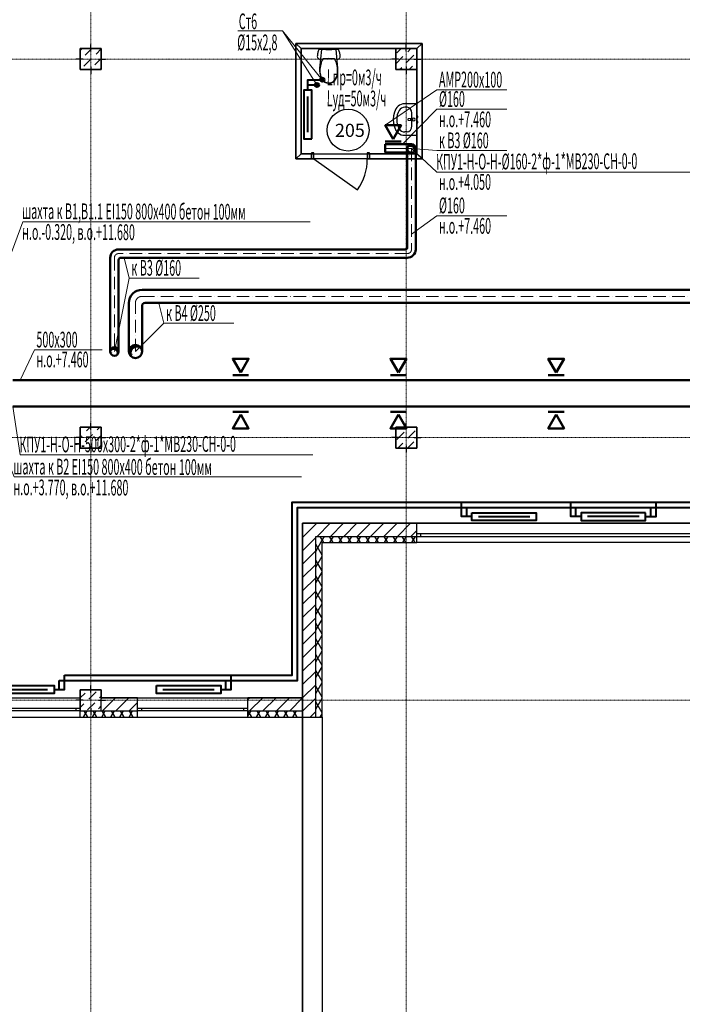
# Model space of a CAD drawing. Units: millimetres. Extents: x 3003872 to 5117318, y -1993964 to -1793295.
# Drawn here: x 4831214 to 4843815, y -1825992 to -1807258 of the extents above; entities that cross this region are included whole.
import ezdxf

# ---------------------------------------------------------------- set-up
doc = ezdxf.new("R2010")
doc.units = ezdxf.units.MM
doc.linetypes.add('ACAD_ISO10W100', pattern=[18, 12, -3, 0, -3])
doc.linetypes.add('штрихпунктирная', pattern=[25.4, 12.7, -6.35, 0, -6.35])
for name, color, linetype, lineweight in [('Вытяжка', 114, 'Continuous', 50), ('Номера', 1, 'Continuous', 13), ('оси', 244, 'Continuous', 20), ('Отопление', 20, 'Continuous', 40)]:
    doc.layers.add(name, color=color, linetype=linetype, lineweight=lineweight)
doc.layers.add('кон 1', color=8, linetype='Continuous')
doc.styles.add('стиль1', font='simplex.shx', dxfattribs={"width": 0.7, "oblique": 10, "height": 330})
doc.styles.add('стиль4', font='simplex.shx', dxfattribs={"width": 0.7, "height": 3})
doc.styles.add('текст2.5', font='isocpeui.ttf', dxfattribs={"height": 2.5})

msp = doc.modelspace()

# ---------------------------------------------------------------- hatches: boundary and pattern name
at = {"layer": 'Отопление', "ltscale": 100}
msp.add_hatch(color=5, dxfattribs=at).paths.add_polyline_path([(4836927.3, -1808399.7, 1), (4837007.3, -1808399.7, 1)])
at = {"layer": 'Отопление'}
msp.add_hatch(color=256, dxfattribs=at).paths.add_polyline_path([(4836827.3, -1808499.7, 1), (4836907.3, -1808499.7, 1)])

# ---------------------------------------------------------------- linework, layer by layer
at = {"layer": 'Вытяжка', "color": 5, "lineweight": 13, "ltscale": 200}
for points in [[(4838164.7, -1809265.4), (4839145.6, -1808591.2), (4840475.5, -1808591.2)], [(4838492.1, -1809628), (4839145.6, -1808960.7), (4840475.5, -1808960.7)], [(4838664.7, -1809708), (4839145.6, -1809747.7), (4840475.5, -1809747.7)], [(4838664.7, -1811336.6), (4839145.6, -1810986.8), (4840475.5, -1810986.8)], [(4830484.7, -1813216.1), (4831271.4, -1811102.3), (4836736.5, -1811102.3)], [(4833296.1, -1812172.9), (4833200.6, -1811788)], [(4833014.7, -1813571.7), (4833296.1, -1812172.9), (4834626.1, -1812172.9)], [(4833956.1, -1813033.3), (4833860.6, -1812648.4)], [(4833414.7, -1813571.7), (4833956.1, -1813033.3), (4835286.1, -1813033.3)], [(4831224.4, -1814116.1), (4831495.3, -1813539.4), (4832781.5, -1813539.4)], [(4830684.7, -1814916.1), (4831106.8, -1815955.3), (4836571.9, -1815955.3)]]:
    msp.add_lwpolyline(points, dxfattribs=at)
at = {"layer": 'Вытяжка'}
for points in [[(4838316.3, -1809528), (4838467.8, -1809265.4), (4838164.7, -1809265.4)], [(4835416.3, -1813971.6), (4835264.7, -1813709), (4835567.8, -1813709)], [(4838416.3, -1813971.6), (4838264.7, -1813709), (4838567.8, -1813709)], [(4841416.3, -1813971.6), (4841264.7, -1813709), (4841567.8, -1813709)], [(4835416.3, -1814771.6), (4835264.7, -1815034.1), (4835567.8, -1815034.1)], [(4838416.3, -1814771.6), (4838264.7, -1815034.1), (4838567.8, -1815034.1)], [(4841416.3, -1814771.6), (4841264.7, -1815034.1), (4841567.8, -1815034.1)]]:
    msp.add_lwpolyline(points, close=True, dxfattribs=at)
for points in [[(4838467.8, -1809578), (4838164.7, -1809578)], [(4835264.7, -1814021.6), (4835567.8, -1814021.6)], [(4838264.7, -1814021.6), (4838567.8, -1814021.6)], [(4841264.7, -1814021.6), (4841567.8, -1814021.6)], [(4835264.7, -1814721.6), (4835567.8, -1814721.6)], [(4838264.7, -1814721.6), (4838567.8, -1814721.6)], [(4841264.7, -1814721.6), (4841567.8, -1814721.6)]]:
    msp.add_lwpolyline(points, dxfattribs=at)
at = {"layer": 'Вытяжка', "ltscale": 200}
for points in [[(4838664.7, -1809628), (4838164.7, -1809628)], [(4838664.7, -1809788), (4838164.7, -1809788)]]:
    msp.add_lwpolyline(points, dxfattribs=at)
at = {"layer": 'Вытяжка', "ltscale": 100}
for points in [[(4838164.7, -1809628), (4838164.7, -1809788)], [(4831084.7, -1814116.1), (4862564.7, -1814116.1)], [(4831084.7, -1814616.1), (4862564.7, -1814616.1)]]:
    msp.add_lwpolyline(points, dxfattribs=at)
for points in [[(4838584.7, -1809708), (4838584.7, -1811588, -0.4142136), (4838544.7, -1811628), (4833094.7, -1811628, 0.4142136), (4832934.7, -1811788), (4832934.7, -1813571.7)], [(4838744.7, -1809708), (4838744.7, -1811628, -0.4142136), (4838584.7, -1811788), (4833134.7, -1811788, 0.4142136), (4833094.7, -1811828), (4833094.7, -1813571.7)], [(4833289.7, -1813571.7), (4833289.7, -1812821.7), (4833289.7, -1812646.7, -0.4142136), (4833539.7, -1812396.7), (4854829.7, -1812396.7, 0.4142136), (4854889.7, -1812336.7), (4854889.7, -1811258)], [(4833539.7, -1813571.7), (4833539.7, -1812821.7), (4833539.7, -1812706.7, -0.4142136), (4833599.7, -1812646.7), (4854889.7, -1812646.7, 0.4142136), (4855139.7, -1812396.7), (4855139.7, -1811258)]]:
    msp.add_lwpolyline(points, format="xyb", dxfattribs=at)
at = {"layer": 'Вытяжка', "linetype": 'ACAD_ISO10W100', "lineweight": 13, "ltscale": 20}
for points in [[(4838664.7, -1809708), (4838664.7, -1811628, -0.4142136), (4838584.7, -1811708), (4833094.7, -1811708, 0.4142136), (4833014.7, -1811788), (4833014.7, -1813571.7)], [(4833414.7, -1813571.7), (4833414.7, -1812821.7), (4833414.7, -1812646.7, -0.4142136), (4833539.7, -1812521.7), (4854889.7, -1812521.7, 0.4142136), (4855014.7, -1812396.7), (4855014.7, -1811258)]]:
    msp.add_lwpolyline(points, format="xyb", dxfattribs=at)
at = {"layer": 'Вытяжка', "linetype": 'ACAD_ISO10W100', "lineweight": 13, "ltscale": 50}
msp.add_lwpolyline([(4838664.7, -1809708), (4838164.7, -1809708)], dxfattribs=at)
at = {"layer": 'Вытяжка', "color": 1, "lineweight": 13, "ltscale": 200}
for points in [[(4838664.7, -1809708), (4839145.6, -1810156.6), (4844710.4, -1810156.6)], [(4831084.7, -1814616.1), (4831221.6, -1815537.5), (4836786.4, -1815537.5)]]:
    msp.add_lwpolyline(points, dxfattribs=at)
at = {"layer": 'Вытяжка', "ltscale": 100}
for centre, radius in [((4838664.7, -1809708), 80), ((4833014.7, -1813571.7), 80), ((4833414.7, -1813571.7), 125)]:
    msp.add_circle(centre, radius, dxfattribs=at)
for centre, radius, start, end in [((4838647.8, -1809737.3), 80, 342.28288, 137.89673), ((4832997.8, -1813601), 80, 342.28288, 137.89673), ((4833442, -1813602.2), 125, 51.26651, 212.39889)]:
    msp.add_arc(centre, radius, start, end, dxfattribs=at)
at = {"layer": 'кон 1'}
for p, q in [((4832764.7, -1807808), (4832364.7, -1807808)), ((4832364.7, -1807808), (4832364.7, -1808208)), ((4832364.7, -1808208), (4832364.7, -1807808)), ((4832364.7, -1807808), (4832764.7, -1807808)), ((4832458.6, -1807936), (4832586.6, -1807808)), ((4832564.7, -1807858), (4832564.7, -1807728)), ((4832665.4, -1807913), (4832764.7, -1807813.7)), ((4832764.7, -1808208), (4832764.7, -1807808)), ((4832764.7, -1807808), (4832764.7, -1808208)), ((4838864.7, -1807708), (4836464.7, -1807708)), ((4838864.7, -1807708), (4836464.7, -1807708)), ((4836464.7, -1807708), (4836564.7, -1807808)), ((4836464.7, -1807708), (4836464.7, -1809908)), ((4836564.7, -1807808), (4836464.7, -1807708)), ((4836464.7, -1807708), (4836464.7, -1809908)), ((4836464.7, -1809908), (4836464.7, -1807708)), ((4836464.7, -1807708), (4838864.7, -1807708)), ((4836564.7, -1807808), (4838364.7, -1807808)), ((4836564.7, -1807808), (4838764.7, -1807808)), ((4836564.7, -1809808), (4836564.7, -1807808)), ((4836564.7, -1809808), (4836564.7, -1807808)), ((4838364.7, -1807808), (4836564.7, -1807808)), ((4836564.7, -1807808), (4836564.7, -1809808)), ((4837034.3, -1807808), (4837051, -1807808)), ((4837034.3, -1807828), (4837034.3, -1807808)), ((4837051, -1807808), (4837075.3, -1807808)), ((4837075.3, -1807808), (4837080, -1807808)), ((4837075.3, -1807828), (4837075.3, -1807808)), ((4837080, -1807808), (4837091.3, -1807808)), ((4837091.3, -1807808), (4837102.6, -1807808)), ((4837102.6, -1807808), (4837107.3, -1807808)), ((4837107.3, -1807828), (4837107.3, -1807808)), ((4837107.3, -1807808), (4837131.6, -1807808)), ((4837131.6, -1807808), (4837148.3, -1807808)), ((4837148.3, -1807828), (4837148.3, -1807808)), ((4838764.7, -1807808), (4838364.7, -1807808)), ((4838364.7, -1807808), (4838364.7, -1808208)), ((4838364.7, -1808208), (4838364.7, -1807808)), ((4838387.7, -1807890), (4838469.7, -1807808)), ((4838564.7, -1807858), (4838564.7, -1807728)), ((4838594.5, -1807867), (4838653.6, -1807808)), ((4838764.7, -1807808), (4838864.7, -1807708)), ((4838864.7, -1807708), (4838764.7, -1807808)), ((4838764.7, -1808208), (4838764.7, -1807808)), ((4838764.7, -1807808), (4838764.7, -1809808)), ((4838864.7, -1809908), (4838864.7, -1807708)), ((4838864.7, -1809908), (4838864.7, -1807708)), ((4838864.7, -1807708), (4838864.7, -1809908)), ((4832364.7, -1807846), (4832389.7, -1807821.1)), ((4832435.6, -1808142.8), (4832573.5, -1808004.9)), ((4832642.5, -1808119.8), (4832764.7, -1807997.6)), ((4836874.3, -1807939.8), (4836873.8, -1807956.5)), ((4836873.8, -1807956.5), (4836875.1, -1807968)), ((4836875.8, -1807923.2), (4836874.3, -1807939.8)), ((4836875.1, -1807968), (4836878.9, -1807979)), ((4836878.2, -1807906.7), (4836875.8, -1807923.2)), ((4836881.6, -1807890.4), (4836878.2, -1807906.7)), ((4836878.9, -1807979), (4836885, -1807988.8)), ((4836886, -1807874.3), (4836881.6, -1807890.4)), ((4836885, -1807988.8), (4836893.1, -1807997.1)), ((4836891.3, -1807858.5), (4836886, -1807874.3)), ((4836897.5, -1807843.1), (4836891.3, -1807858.5)), ((4836893.1, -1807997.1), (4836902.9, -1808003.4)), ((4836904.6, -1807828), (4836897.5, -1807843.1)), ((4836902.9, -1808003.4), (4836913.8, -1808007.4)), ((4837278.1, -1807828), (4836904.6, -1807828)), ((4836913.8, -1808007.4), (4836925.3, -1808009)), ((4836950.3, -1807828), (4836918, -1808178.4)), ((4836936.8, -1808007.9), (4836975.1, -1808001.1)), ((4837232.3, -1807828), (4836950.3, -1807828)), ((4836975.1, -1808001.1), (4837013.7, -1807996.3)), ((4837091.3, -1808001), (4836982.4, -1808001)), ((4837013.7, -1807996.3), (4837052.5, -1807993.4)), ((4837034.3, -1807828), (4837051, -1807828)), ((4837051, -1807828), (4837075.3, -1807828)), ((4837052.5, -1807993.4), (4837091.3, -1807992.4)), ((4837075.3, -1807828), (4837080, -1807828)), ((4837080, -1807828), (4837091.3, -1807828)), ((4837091.3, -1807828), (4837102.6, -1807828)), ((4837091.3, -1807992.4), (4837130.2, -1807993.4)), ((4837200.3, -1808001), (4837091.3, -1808001)), ((4837102.6, -1807828), (4837107.3, -1807828)), ((4837107.3, -1807828), (4837131.6, -1807828)), ((4837130.2, -1807993.4), (4837169, -1807996.3)), ((4837131.6, -1807828), (4837148.3, -1807828)), ((4837169, -1807996.3), (4837207.5, -1808001.1)), ((4837207.5, -1808001.1), (4837245.8, -1808007.9)), ((4837264.7, -1808178.4), (4837232.3, -1807828)), ((4837257.4, -1808009), (4837268.9, -1808007.4)), ((4837268.9, -1808007.4), (4837279.8, -1808003.4)), ((4837285.2, -1807843.1), (4837278.1, -1807828)), ((4837279.8, -1808003.4), (4837289.5, -1807997.1)), ((4837291.4, -1807858.5), (4837285.2, -1807843.1)), ((4837289.5, -1807997.1), (4837297.7, -1807988.8)), ((4837296.7, -1807874.3), (4837291.4, -1807858.5)), ((4837301, -1807890.4), (4837296.7, -1807874.3)), ((4837297.7, -1807988.8), (4837303.8, -1807979)), ((4837304.4, -1807906.7), (4837301, -1807890.4)), ((4837303.8, -1807979), (4837307.5, -1807968)), ((4837306.9, -1807923.2), (4837304.4, -1807906.7)), ((4837308.3, -1807939.8), (4837306.9, -1807923.2)), ((4837307.5, -1807968), (4837308.8, -1807956.5)), ((4837308.8, -1807956.5), (4837308.3, -1807939.8)), ((4838364.7, -1808096.8), (4838502.6, -1807958.9)), ((4838571.6, -1808073.9), (4838709.4, -1807936)), ((4832414.7, -1808008), (4832284.7, -1808008)), ((4832364.7, -1808029.9), (4832366.7, -1808027.9)), ((4832564.7, -1808158), (4832564.7, -1808288)), ((4832714.7, -1808008), (4832844.7, -1808008)), ((4832738.1, -1808208), (4832757.4, -1808188.8)), ((4836918, -1808178.4), (4836916.4, -1808230.1)), ((4836925.3, -1808009), (4836936.8, -1808007.9)), ((4837245.8, -1808007.9), (4837257.4, -1808009)), ((4837266.2, -1808230.1), (4837264.7, -1808178.4)), ((4838414.7, -1808008), (4838284.7, -1808008)), ((4838437.4, -1808208), (4838479.6, -1808165.8)), ((4838564.7, -1808158), (4838564.7, -1808288)), ((4838621.3, -1808208), (4838686.5, -1808142.8)), ((4838714.7, -1808008), (4838844.7, -1808008)), ((4832364.7, -1808208), (4832764.7, -1808208)), ((4832764.7, -1808208), (4832364.7, -1808208)), ((4836916.4, -1808230.1), (4836921.9, -1808281.4)), ((4836921.9, -1808281.4), (4836934.3, -1808331.2)), ((4836934.3, -1808331.2), (4836953.3, -1808378.1)), ((4836953.3, -1808378.1), (4836978.9, -1808415.3)), ((4837203.7, -1808415.3), (4837229.3, -1808378.1)), ((4837229.3, -1808378.1), (4837248.3, -1808331.2)), ((4837248.3, -1808331.2), (4837260.7, -1808281.4)), ((4837260.7, -1808281.4), (4837266.2, -1808230.1)), ((4838364.7, -1808208), (4838764.7, -1808208)), ((4838764.7, -1808208), (4838364.7, -1808208)), ((4838764.7, -1808208), (4838764.7, -1809808)), ((4838764.7, -1809808), (4838764.7, -1808208)), ((4836978.9, -1808415.3), (4837012, -1808443.8)), ((4837012, -1808443.8), (4837050.3, -1808461.8)), ((4837050.3, -1808461.8), (4837091.3, -1808468)), ((4837091.3, -1808459.3), (4837091.3, -1808459.3)), ((4837091.3, -1808468), (4837132.4, -1808461.8)), ((4837132.4, -1808461.8), (4837170.7, -1808443.8)), ((4837170.7, -1808443.8), (4837203.7, -1808415.3)), ((4837172.4, -1808432.5), (4837172.4, -1808432.5)), ((4838387.8, -1808925.8), (4838369.1, -1808952.8)), ((4838411.3, -1808902.5), (4838387.8, -1808925.8)), ((4838438.7, -1808883.5), (4838411.3, -1808902.5)), ((4838469.2, -1808869.5), (4838438.7, -1808883.5)), ((4838501.9, -1808860.9), (4838469.2, -1808869.5)), ((4838535.6, -1808858), (4838501.9, -1808860.9)), ((4838764.7, -1808858), (4838535.6, -1808858)), ((4838581.4, -1808923.2), (4838535.6, -1808923.2)), ((4838764.7, -1809458), (4838764.7, -1808858)), ((4838320.9, -1809087), (4838314.7, -1809158)), ((4838339.2, -1809018), (4838320.9, -1809087)), ((4838369.1, -1808952.8), (4838339.2, -1809018)), ((4838672.4, -1809276.8), (4838672.4, -1809039.2)), ((4838764.7, -1809094.5), (4838764.7, -1809121.5)), ((4838784.7, -1809094.5), (4838764.7, -1809094.5)), ((4838764.7, -1809121.5), (4838784.7, -1809121.5)), ((4838784.7, -1809121.5), (4838784.7, -1809094.5)), ((4838314.7, -1809158), (4838320.9, -1809228.9)), ((4838320.9, -1809228.9), (4838339.2, -1809298)), ((4838339.2, -1809298), (4838369.1, -1809363.2)), ((4838655.9, -1809140.2), (4838603, -1809146.9)), ((4838603, -1809169.1), (4838655.9, -1809175.7)), ((4838707.4, -1809133), (4838665.4, -1809137)), ((4838665.4, -1809179), (4838707.4, -1809183)), ((4838667.6, -1809144.4), (4838682.5, -1809144.4)), ((4838682.5, -1809171.6), (4838667.6, -1809171.6)), ((4838682.5, -1809144.4), (4838682.5, -1809171.6)), ((4838764.7, -1809194.5), (4838764.7, -1809221.5)), ((4838784.7, -1809194.5), (4838764.7, -1809194.5)), ((4838764.7, -1809221.5), (4838784.7, -1809221.5)), ((4838784.7, -1809221.5), (4838784.7, -1809194.5)), ((4838369.1, -1809363.2), (4838387.8, -1809390.1)), ((4838387.8, -1809390.1), (4838411.3, -1809413.5)), ((4838411.3, -1809413.5), (4838438.7, -1809432.5)), ((4838438.7, -1809432.5), (4838469.2, -1809446.5)), ((4838469.2, -1809446.5), (4838501.9, -1809455.1)), ((4838501.9, -1809455.1), (4838535.6, -1809458)), ((4838581.4, -1809392.8), (4838535.6, -1809392.8)), ((4838535.6, -1809458), (4838764.7, -1809458)), ((4836464.7, -1809908), (4836564.7, -1809808)), ((4836564.7, -1809808), (4836464.7, -1809908)), ((4836764.7, -1809808), (4836564.7, -1809808)), ((4836764.7, -1809808), (4836564.7, -1809808)), ((4836564.7, -1809808), (4838764.7, -1809808)), ((4836764.7, -1809808), (4836727.7, -1809808)), ((4836764.7, -1809808), (4836727.7, -1809808)), ((4836764.7, -1809808), (4836727.7, -1809808)), ((4836804.7, -1809793), (4836764.7, -1809793)), ((4836764.7, -1809793), (4836764.7, -1809908)), ((4836764.7, -1809908), (4836764.7, -1809808)), ((4836764.7, -1809908), (4836764.7, -1809808)), ((4836764.7, -1809908), (4836764.7, -1809808)), ((4836764.7, -1809908), (4836764.7, -1809808)), ((4836804.7, -1809908), (4836804.7, -1809793)), ((4837864.7, -1809793), (4837824.7, -1809793)), ((4837824.7, -1809793), (4837824.7, -1809908)), ((4837864.7, -1809908), (4837864.7, -1809793)), ((4837864.7, -1809808), (4837901.7, -1809808)), ((4837864.7, -1809908), (4837864.7, -1809808)), ((4837864.7, -1809908), (4837864.7, -1809808)), ((4837864.7, -1809908), (4837864.7, -1809808)), ((4837864.7, -1809808), (4837901.7, -1809808)), ((4837864.7, -1809808), (4837901.7, -1809808)), ((4838764.7, -1809808), (4837864.7, -1809808)), ((4837864.7, -1809808), (4837864.7, -1809908)), ((4838764.7, -1809808), (4837864.7, -1809808)), ((4838864.7, -1809908), (4838764.7, -1809808)), ((4838764.7, -1809808), (4838864.7, -1809908)), ((4836464.7, -1809908), (4836764.7, -1809908)), ((4836464.7, -1809908), (4836764.7, -1809908)), ((4838864.7, -1809908), (4836464.7, -1809908)), ((4836764.7, -1809908), (4836727.7, -1809908)), ((4836764.7, -1809908), (4836727.7, -1809908)), ((4836764.7, -1809908), (4836727.7, -1809908)), ((4836764.7, -1809908), (4836804.7, -1809908)), ((4836804.7, -1809908), (4837640.2, -1810493)), ((4837824.7, -1809908), (4837864.7, -1809908)), ((4837864.7, -1809908), (4837901.7, -1809908)), ((4837864.7, -1809908), (4837901.7, -1809908)), ((4837864.7, -1809908), (4837901.7, -1809908)), ((4837864.7, -1809908), (4838864.7, -1809908)), ((4837864.7, -1809908), (4838864.7, -1809908)), ((4832564.7, -1815058), (4832564.7, -1814928)), ((4838564.7, -1815058), (4838564.7, -1814928)), ((4832764.7, -1815008), (4832364.7, -1815008)), ((4832364.7, -1815008), (4832364.7, -1815408)), ((4832364.7, -1815016.1), (4832372.8, -1815008)), ((4832364.7, -1815408), (4832364.7, -1815008)), ((4832364.7, -1815008), (4832764.7, -1815008)), ((4832481.6, -1815083), (4832556.7, -1815008)), ((4832688.4, -1815060.1), (4832740.5, -1815008)), ((4832764.7, -1815408), (4832764.7, -1815008)), ((4832764.7, -1815008), (4832764.7, -1815408)), ((4838764.7, -1815008), (4838364.7, -1815008)), ((4838364.7, -1815008), (4838364.7, -1815408)), ((4838364.7, -1815408), (4838364.7, -1815008)), ((4838364.7, -1815008), (4838764.7, -1815008)), ((4838387.7, -1815243.9), (4838525.6, -1815106)), ((4838410.7, -1815037.1), (4838439.8, -1815008)), ((4838594.5, -1815220.9), (4838732.4, -1815083)), ((4838617.5, -1815014.1), (4838623.6, -1815008)), ((4838764.7, -1815408), (4838764.7, -1815008)), ((4838764.7, -1815008), (4838764.7, -1815408)), ((4832414.7, -1815208), (4832284.7, -1815208)), ((4832364.7, -1815200), (4832389.7, -1815175)), ((4832458.6, -1815289.9), (4832596.5, -1815152)), ((4832665.4, -1815266.9), (4832764.7, -1815167.7)), ((4832714.7, -1815208), (4832844.7, -1815208)), ((4838414.7, -1815208), (4838284.7, -1815208)), ((4838407.5, -1815408), (4838502.6, -1815312.9)), ((4838591.3, -1815408), (4838709.4, -1815289.9)), ((4838714.7, -1815208), (4838844.7, -1815208)), ((4832364.7, -1815383.8), (4832366.7, -1815381.8)), ((4832364.7, -1815408), (4832764.7, -1815408)), ((4832764.7, -1815408), (4832364.7, -1815408)), ((4832524.4, -1815408), (4832573.5, -1815358.8)), ((4832564.7, -1815358), (4832564.7, -1815488)), ((4832708.2, -1815408), (4832764.7, -1815351.5)), ((4838364.7, -1815408), (4838764.7, -1815408)), ((4838764.7, -1815408), (4838364.7, -1815408)), ((4838564.7, -1815358), (4838564.7, -1815488)), ((4836594.7, -1816838), (4836594.2, -1820527.9)), ((4838764.7, -1816838), (4836594.7, -1816838)), ((4836594.7, -1837283), (4836594.7, -1816838)), ((4836594.7, -1816838), (4836964.7, -1816838)), ((4836594.7, -1816853), (4836602.3, -1816845.5)), ((4836594.7, -1817107.6), (4836729.5, -1816972.8)), ((4836602.3, -1816845.5), (4836609.8, -1816838)), ((4836729.5, -1816972.8), (4836864.4, -1816838)), ((4836868.9, -1817088), (4837118.9, -1816838)), ((4836964.7, -1816838), (4860114.7, -1816838)), ((4837123.5, -1817088), (4837373.5, -1816838)), ((4837378, -1817088), (4837628, -1816838)), ((4837632.6, -1817088), (4837882.6, -1816838)), ((4837887.1, -1817088), (4838137.1, -1816838)), ((4838141.7, -1817088), (4838391.7, -1816838)), ((4838396.3, -1817088), (4838646.3, -1816838)), ((4838650.8, -1817088), (4838764.7, -1816974.1)), ((4838764.7, -1817038), (4838764.7, -1816838)), ((4844364.7, -1816838), (4838764.7, -1816838)), ((4838764.7, -1817038), (4838764.7, -1816838)), ((4836594.7, -1817362.2), (4836844.7, -1817112.2)), ((4836844.2, -1820528), (4836844.7, -1817088)), ((4836844.7, -1817088), (4838764.7, -1817088)), ((4836999.6, -1817208), (4836930.4, -1817088)), ((4836949.8, -1817193.1), (4837010.5, -1817088)), ((4837172.8, -1817208), (4837103.6, -1817088)), ((4837114.4, -1817208), (4837183.7, -1817088)), ((4837346.1, -1817208), (4837276.8, -1817088)), ((4837287.7, -1817208), (4837356.9, -1817088)), ((4837519.3, -1817208), (4837450, -1817088)), ((4837460.9, -1817208), (4837530.1, -1817088)), ((4837692.5, -1817208), (4837623.2, -1817088)), ((4837634.1, -1817208), (4837703.3, -1817088)), ((4837865.7, -1817208), (4837796.4, -1817088)), ((4837807.3, -1817208), (4837876.6, -1817088)), ((4838038.9, -1817208), (4837969.6, -1817088)), ((4837980.5, -1817208), (4838049.8, -1817088)), ((4838212.1, -1817208), (4838142.8, -1817088)), ((4838153.7, -1817208), (4838223, -1817088)), ((4838385.3, -1817208), (4838316, -1817088)), ((4838326.9, -1817208), (4838396.2, -1817088)), ((4838558.5, -1817208), (4838489.2, -1817088)), ((4838500.1, -1817208), (4838569.4, -1817088)), ((4838731.7, -1817208), (4838662.4, -1817088)), ((4838673.3, -1817208), (4838742.6, -1817088)), ((4838764.7, -1817088), (4838764.7, -1817038)), ((4838839.7, -1817038), (4838764.7, -1817038)), ((4838764.7, -1817088), (4838764.7, -1817038)), ((4838764.7, -1817088), (4838764.7, -1817038)), ((4838764.7, -1817208), (4838764.7, -1817088)), ((4838764.7, -1817088), (4838839.7, -1817088)), ((4838764.7, -1817208), (4838764.7, -1817088)), ((4838839.7, -1817088), (4838839.7, -1817038)), ((4844289.7, -1817038), (4838839.7, -1817038)), ((4838839.7, -1817088), (4844289.7, -1817088)), ((4836594.6, -1817616.8), (4836844.7, -1817366.8)), ((4836844.7, -1817375.3), (4836949.8, -1817193.1)), ((4836964.7, -1817447.4), (4836844.7, -1817239.6)), ((4836964.2, -1820528), (4836964.7, -1817208)), ((4836964.7, -1817208), (4838764.7, -1817208)), ((4844364.7, -1817208), (4838764.7, -1817208)), ((4836844.6, -1817675.3), (4836964.7, -1817467.4)), ((4836964.6, -1817747.3), (4836844.6, -1817539.5)), ((4836594.6, -1817871.4), (4836844.6, -1817621.4)), ((4836594.6, -1818126), (4836844.6, -1817876)), ((4836844.6, -1817975.4), (4836964.6, -1817767.5)), ((4836964.6, -1818047.2), (4836844.6, -1817839.4)), ((4836844.5, -1818275.5), (4836964.6, -1818067.6)), ((4836594.5, -1818380.6), (4836844.6, -1818130.6)), ((4836964.5, -1818347.2), (4836844.6, -1818139.4)), ((4836594.5, -1818635.2), (4836844.5, -1818385.2)), ((4836844.5, -1818575.5), (4836964.5, -1818367.6)), ((4836964.5, -1818647.1), (4836844.5, -1818439.3)), ((4836594.5, -1818889.8), (4836844.5, -1818639.7)), ((4836844.5, -1818875.6), (4836964.5, -1818667.7)), ((4836964.5, -1818947), (4836844.5, -1818739.2)), ((4836594.4, -1819144.4), (4836844.5, -1818894.3)), ((4836844.4, -1819175.7), (4836964.4, -1818967.8)), ((4836964.4, -1819247), (4836844.4, -1819039.2)), ((4836594.4, -1819399), (4836844.4, -1819148.9)), ((4836594.4, -1819653.6), (4836844.4, -1819403.5)), ((4836844.4, -1819475.8), (4836964.4, -1819267.9)), ((4836964.4, -1819546.9), (4836844.4, -1819339.1)), ((4836844.3, -1819775.8), (4836964.4, -1819567.9)), ((4836594.3, -1819908.2), (4836844.4, -1819658.1)), ((4836964.3, -1819846.8), (4836844.4, -1819639)), ((4832564.7, -1820058), (4832564.7, -1819928)), ((4836594.3, -1820162.7), (4836844.3, -1819912.7)), ((4836844.3, -1820075.9), (4836964.3, -1819868)), ((4836964.3, -1820146.7), (4836844.3, -1819938.9)), ((4830264.2, -1820158), (4832364.2, -1820158)), ((4830284.7, -1820158), (4832364.7, -1820158)), ((4832364.2, -1820358), (4832364.2, -1820158)), ((4832364.2, -1820358), (4832364.2, -1820158)), ((4832364.7, -1820158), (4832364.2, -1820158)), ((4832764.7, -1820008), (4832364.7, -1820008)), ((4832364.7, -1820008), (4832364.7, -1820408)), ((4832364.7, -1820158), (4832364.7, -1820008)), ((4832364.7, -1820008), (4832764.7, -1820008)), ((4832364.7, -1820163.8), (4832458.6, -1820069.9)), ((4832527.6, -1820184.8), (4832665.4, -1820046.9)), ((4832734.4, -1820161.8), (4832764.7, -1820131.5)), ((4832764.7, -1820408), (4832764.7, -1820008)), ((4832764.7, -1820008), (4832764.7, -1820158)), ((4833454.2, -1820158), (4832764.7, -1820158)), ((4832764.7, -1820174), (4832780.7, -1820158)), ((4832764.7, -1820158), (4836594.3, -1820158)), ((4832785.2, -1820408), (4833035.2, -1820158)), ((4833039.8, -1820408), (4833289.8, -1820158)), ((4833454.2, -1820358), (4833454.2, -1820158)), ((4833454.2, -1820158), (4835554.2, -1820158)), ((4833454.2, -1820358), (4833454.2, -1820158)), ((4835554.2, -1820184.5), (4835580.8, -1820158)), ((4835554.2, -1820358), (4835554.2, -1820158)), ((4835554.2, -1820358), (4835554.2, -1820158)), ((4836594.2, -1820158), (4835554.2, -1820158)), ((4835585.4, -1820408), (4835835.4, -1820158)), ((4835839.9, -1820408), (4836089.9, -1820158)), ((4836094.5, -1820408), (4836344.5, -1820158)), ((4836349.1, -1820408), (4836594.2, -1820162.8)), ((4836594.2, -1820528), (4836594.2, -1820158)), ((4836594.3, -1820158), (4836594.3, -1837283)), ((4836594.3, -1820417.3), (4836844.3, -1820167.3)), ((4836844.3, -1820376), (4836964.3, -1820168.1)), ((4830339.2, -1820358), (4832289.2, -1820358)), ((4832414.7, -1820208), (4832284.7, -1820208)), ((4832289.2, -1820408), (4832289.2, -1820358)), ((4832289.2, -1820358), (4832364.2, -1820358)), ((4832364.2, -1820319.9), (4832364.7, -1820319.4)), ((4832364.2, -1820408), (4832364.2, -1820358)), ((4832364.2, -1820408), (4832364.2, -1820358)), ((4832364.2, -1820408), (4832364.2, -1820358)), ((4832364.7, -1820347.7), (4832435.6, -1820276.7)), ((4832504.6, -1820391.7), (4832642.5, -1820253.8)), ((4832564.7, -1820358), (4832564.7, -1820488)), ((4832711.4, -1820368.7), (4832764.7, -1820315.4)), ((4832714.7, -1820208), (4832844.7, -1820208)), ((4833294.4, -1820408), (4833454.2, -1820248.1)), ((4833454.2, -1820408), (4833454.2, -1820358)), ((4833454.2, -1820358), (4833529.2, -1820358)), ((4833454.2, -1820408), (4833454.2, -1820358)), ((4833454.2, -1820408), (4833454.2, -1820358)), ((4833529.2, -1820358), (4833529.2, -1820408)), ((4833529.2, -1820358), (4835479.3, -1820358)), ((4835479.3, -1820408), (4835479.3, -1820358)), ((4835479.3, -1820358), (4835554.2, -1820358)), ((4835554.2, -1820408), (4835554.2, -1820358)), ((4835554.2, -1820408), (4835554.2, -1820358)), ((4835554.2, -1820408), (4835554.2, -1820358)), ((4836964.2, -1820446.7), (4836844.3, -1820238.9)), ((4830264.2, -1820528), (4832364.2, -1820528)), ((4832289.2, -1820408), (4830339.2, -1820408)), ((4832364.2, -1820408), (4832289.2, -1820408)), ((4832364.2, -1820408), (4833454.2, -1820408)), ((4832364.2, -1820528), (4832364.2, -1820408)), ((4832364.2, -1820528), (4832364.2, -1820408)), ((4832364.2, -1820528), (4833454.2, -1820528)), ((4832426.4, -1820528), (4832495.6, -1820408)), ((4832507.9, -1820528), (4832438.6, -1820408)), ((4832599.6, -1820528), (4832668.9, -1820408)), ((4832681.1, -1820528), (4832611.8, -1820408)), ((4832772.8, -1820528), (4832842.1, -1820408)), ((4832854.3, -1820528), (4832785, -1820408)), ((4832946, -1820528), (4833015.3, -1820408)), ((4833027.5, -1820528), (4832958.2, -1820408)), ((4833119.2, -1820528), (4833188.5, -1820408)), ((4833200.7, -1820528), (4833131.4, -1820408)), ((4833292.4, -1820528), (4833361.7, -1820408)), ((4833373.9, -1820528), (4833304.6, -1820408)), ((4833454.2, -1820528), (4833454.2, -1820408)), ((4833529.2, -1820408), (4833454.2, -1820408)), ((4833454.2, -1820528), (4833454.2, -1820408)), ((4833454.2, -1820528), (4835554.2, -1820528)), ((4835479.3, -1820408), (4833529.2, -1820408)), ((4835554.2, -1820408), (4835479.3, -1820408)), ((4835554.2, -1820408), (4836594.2, -1820408)), ((4835554.2, -1820510.3), (4835613.3, -1820408)), ((4835554.2, -1820528), (4835554.2, -1820408)), ((4835554.2, -1820528), (4835554.2, -1820408)), ((4835554.2, -1820528), (4836594.2, -1820528)), ((4835625.5, -1820528), (4835556.3, -1820408)), ((4835717.3, -1820528), (4835786.5, -1820408)), ((4835798.8, -1820528), (4835729.5, -1820408)), ((4835890.5, -1820528), (4835959.7, -1820408)), ((4835972, -1820528), (4835902.7, -1820408)), ((4836063.7, -1820528), (4836133, -1820408)), ((4836145.2, -1820528), (4836075.9, -1820408)), ((4836236.9, -1820528), (4836306.2, -1820408)), ((4836318.4, -1820528), (4836249.1, -1820408)), ((4836410.1, -1820528), (4836479.4, -1820408)), ((4836491.6, -1820528), (4836422.3, -1820408)), ((4836583.3, -1820528), (4836594.2, -1820509)), ((4836594.2, -1820527.9), (4836964.2, -1820528)), ((4836738.2, -1820527.9), (4836844.3, -1820421.9)), ((4836929.7, -1820528), (4836964.2, -1820468.1)), ((4836964.2, -1820528), (4836961.9, -1837408))]:
    msp.add_line(p, q, dxfattribs=at)
msp.add_circle((4837459.2, -1809359.3), 397.5, dxfattribs=at)
for centre, radius, start, end in [((4838604.4, -1809158), 11.2, 97.13892, 262.86108), ((4838667.3, -1809158), 21.1, 122.77103, 237.22897), ((4838667.6, -1809158), 13.6, 90, 270), ((4838667.3, -1809158), 21.1, 95.16961, 122.77103), ((4838667.3, -1809158), 21.1, 237.22897, 264.83039), ((4838707.4, -1809158), 25, 270, 90), ((4836804.7, -1809908), 1020, 325, 0)]:
    msp.add_arc(centre, radius, start, end, dxfattribs=at)
for centre, major_axis, ratio, start_param, end_param in [((4837349.4, -1808215.9), (0, 425.5), 0.9993766, 1.0413916, 1.5944121), ((4836833.2, -1808215.9), (0, 425.5), 0.9993766, 4.6887732, 5.2417937), ((4837180.8, -1808240.3), (0, 257.1), 0.9993766, 1.5150651, 2.4156537), ((4837001.9, -1808240.3), (0, 257.1), 0.9993766, 3.8675316, 4.7681202), ((4837092.1, -1808320.7), (0, 138.6), 0.9993766, 2.5090881, 3.1357319), ((4837090.5, -1808320.7), (0, 138.6), 0.9993766, 3.1474535, 3.7740973), ((4838535.6, -1809039.1), (121.2, 0), 0.9565217, 1.5707963, 2.6446178), ((4838581.4, -1809039.3), (0, 116.1), 0.7836457, 4.712389, 6.2831853), ((4838764.7, -1809158), (381.8, 0), 0.9565217, 2.6446178, 3.6385675), ((4838581.4, -1809276.7), (0, 116.1), 0.7836457, 3.1415927, 4.712389), ((4838535.6, -1809276.8), (121.2, 0), 0.9565217, 3.6385675, 4.712389)]:
    msp.add_ellipse(centre, major_axis=major_axis, ratio=ratio, start_param=start_param, end_param=end_param, dxfattribs=at)
at = {"layer": 'оси', "color": 133, "linetype": 'штрихпунктирная'}
for p, q in [((4832564.7, -1802301.7), (4832564.7, -1839223.1)), ((4838564.7, -1802301.7), (4838564.7, -1839223.1)), ((4868822.3, -1808008), (4824719.2, -1808008)), ((4868822.3, -1815208), (4824719.2, -1815208)), ((4868822.3, -1820208), (4824719.2, -1820208)), ((4868822.3, -1820208), (4824719.2, -1820208)), ((4868822.3, -1820208), (4824719.2, -1820208))]:
    msp.add_line(p, q, dxfattribs=at)
at = {"layer": 'Отопление', "color": 5, "lineweight": 13}
for points in [[(4836967.3, -1808399.7), (4836210.9, -1807472.2), (4835361.9, -1807472.2)], [(4836867.3, -1808499.7), (4836210.9, -1807472.2)]]:
    msp.add_lwpolyline(points, dxfattribs=at)
at = {"layer": 'Отопление', "color": 5, "ltscale": 100}
for points in [[(4836692.3, -1808499.7), (4836692.3, -1808399.7), (4836867.3, -1808399.7), (4836967.3, -1808399.7)], [(4832067.1, -1819728.8), (4836394.3, -1819728.8), (4836394.3, -1816438), (4855714.7, -1816438)], [(4839714.7, -1816713), (4839614.7, -1816713), (4839614.7, -1816538), (4839614.7, -1816438)], [(4841792.7, -1816713), (4841692.7, -1816713), (4841692.7, -1816538), (4841692.7, -1816438)], [(4843214.7, -1816713), (4843314.7, -1816713), (4843314.7, -1816538), (4843314.7, -1816438)], [(4831967.1, -1820003.8), (4832067.1, -1820003.8), (4832067.1, -1819828.8), (4832067.1, -1819728.8)], [(4835136.7, -1820003.8), (4835236.7, -1820003.8), (4835236.7, -1819828.8), (4835236.7, -1819728.8)]]:
    msp.add_lwpolyline(points, dxfattribs=at)
at = {"layer": 'Отопление'}
for points in [[(4836692.3, -1808599.7), (4836692.3, -1808499.7), (4836767.3, -1808499.7), (4836867.3, -1808499.7)], [(4836767.3, -1809521.7), (4836767.3, -1808599.7), (4836667.3, -1808599.7), (4836617.3, -1808599.7), (4836617.3, -1809521.7), (4836767.3, -1809521.7)], [(4836692.3, -1809399.5), (4836692.3, -1808721.9)], [(4831967.1, -1819828.8), (4836494.3, -1819828.8), (4836494.3, -1819828.8), (4836494.3, -1816538), (4855814.7, -1816538)], [(4839814.7, -1816713), (4839714.7, -1816713), (4839714.7, -1816638), (4839714.7, -1816538)], [(4841892.7, -1816713), (4841792.7, -1816713), (4841792.7, -1816638), (4841792.7, -1816538)], [(4843114.7, -1816713), (4843214.7, -1816713), (4843214.7, -1816638), (4843214.7, -1816538)], [(4839814.7, -1816638), (4841036.7, -1816638), (4841036.7, -1816738), (4841036.7, -1816788), (4839814.7, -1816788), (4839814.7, -1816638)], [(4839936.9, -1816713), (4840914.5, -1816713)], [(4843114.7, -1816638), (4841892.7, -1816638), (4841892.7, -1816738), (4841892.7, -1816788), (4843114.7, -1816788), (4843114.7, -1816638)], [(4842992.5, -1816713), (4842014.9, -1816713)], [(4830645.1, -1819928.8), (4831867.1, -1819928.8), (4831867.1, -1820028.8), (4831867.1, -1820078.8), (4830645.1, -1820078.8), (4830645.1, -1819928.8)], [(4831867.1, -1820003.8), (4831967.1, -1820003.8), (4831967.1, -1819928.8), (4831967.1, -1819828.8)], [(4833814.7, -1819928.8), (4835036.7, -1819928.8), (4835036.7, -1820028.8), (4835036.7, -1820078.8), (4833814.7, -1820078.8), (4833814.7, -1819928.8)], [(4835036.7, -1820003.8), (4835136.7, -1820003.8), (4835136.7, -1819928.8), (4835136.7, -1819828.8)], [(4830767.3, -1820003.8), (4831744.9, -1820003.8)], [(4833936.9, -1820003.8), (4834914.5, -1820003.8)]]:
    msp.add_lwpolyline(points, dxfattribs=at)
at = {"layer": 'Отопление', "color": 5, "ltscale": 100}
msp.add_circle((4836967.3, -1808399.7), 40, dxfattribs=at)
at = {"layer": 'Отопление'}
msp.add_circle((4836867.3, -1808499.7), 40, dxfattribs=at)

# ---------------------------------------------------------------- texts
at = {"layer": 'Вытяжка', "color": 5, "lineweight": 13, "ltscale": 200, "style": 'стиль1', "oblique": 10, "width": 0.5}
for s, p in [('АМР200х100', (4839186.7, -1808545.9)), ('%%C160', (4839186.7, -1808915.4)), ('н.о.+7.460', (4839186.7, -1809302.5)), ('к В3 %%C160 ', (4839186.7, -1809702.4)), ('%%C160', (4839186.7, -1810941.5)), ('шахта к В1,В1.1 EI150 800х400 бетон 100мм', (4831260.3, -1811050.2)), ('н.о.-0.320, в.о.+11.680', (4831260.3, -1811444.9)), ('н.о.+7.460', (4839186.7, -1811328.6)), ('к В3 %%C160 ', (4833337.2, -1812127.6)), ('к В4 %%C250 ', (4833997.2, -1812988)), ('500х300', (4831531.4, -1813494.1)), ('н.о.+7.460', (4831531.4, -1813870.2)), ('шахта к В2 EI150 800х400 бетон 100мм', (4831094.3, -1815910)), ('н.о.+3.770, в.о.+11.680', (4831094.3, -1816304.7))]:
    msp.add_text(s, height=300, rotation=359.812, dxfattribs=at).set_placement(p)
at = {"layer": 'Вытяжка', "color": 5, "lineweight": 13, "ltscale": 100, "style": 'стиль1', "oblique": 10, "width": 0.5}
for s, p in [('100', (4838605.1, -1809854.8)), ('100', (4832948, -1813598.4)), ('900', (4833340.9, -1813639.7))]:
    msp.add_text(s, height=25, rotation=359.812, dxfattribs=at).set_placement(p)
at = {"layer": 'Вытяжка', "color": 1, "lineweight": 13, "ltscale": 200, "style": 'стиль1', "oblique": 10, "width": 0.5}
for s, p in [('КПУ1-Н-О-Н-%%C160-2*ф-1*МВ230-СН-0-0', (4839133.1, -1810111.3)), ('н.о.+4.050', (4839186.7, -1810498.4)), ('КПУ1-Н-О-Н-500х300-2*ф-1*МВ230-СН-0-0', (4831209.1, -1815492.2))]:
    msp.add_text(s, height=300, rotation=0.188, dxfattribs=at).set_placement(p)
at = {"layer": 'кон 1', "style": 'текст2.5'}
msp.add_text('205', height=250, dxfattribs=at).set_placement((4837209.1, -1809488))
at = {"layer": 'Номера', "color": 160, "lineweight": 30, "style": 'стиль1', "oblique": 10, "width": 0.5}
msp.add_text('Lпр=0м3/ч', height=300, rotation=359.812, dxfattribs=at).set_placement((4837052.7, -1808504.8))
at = {"layer": 'Номера', "color": 1, "lineweight": 30, "style": 'стиль1', "oblique": 10, "width": 0.5}
msp.add_text('Lуд=50м3/ч', height=300, rotation=359.812, dxfattribs=at).set_placement((4837052.7, -1808904.8))
at = {"layer": 'Отопление', "color": 5, "lineweight": 13, "style": 'стиль4', "oblique": 10, "width": 0.5}
for s, p in [('Ст6', (4835379.6, -1807439.1)), ('%%C15х2,8 ', (4835350.1, -1807840.2))]:
    msp.add_text(s, height=300, dxfattribs=at).set_placement(p)

doc.saveas('drawing.dxf')
